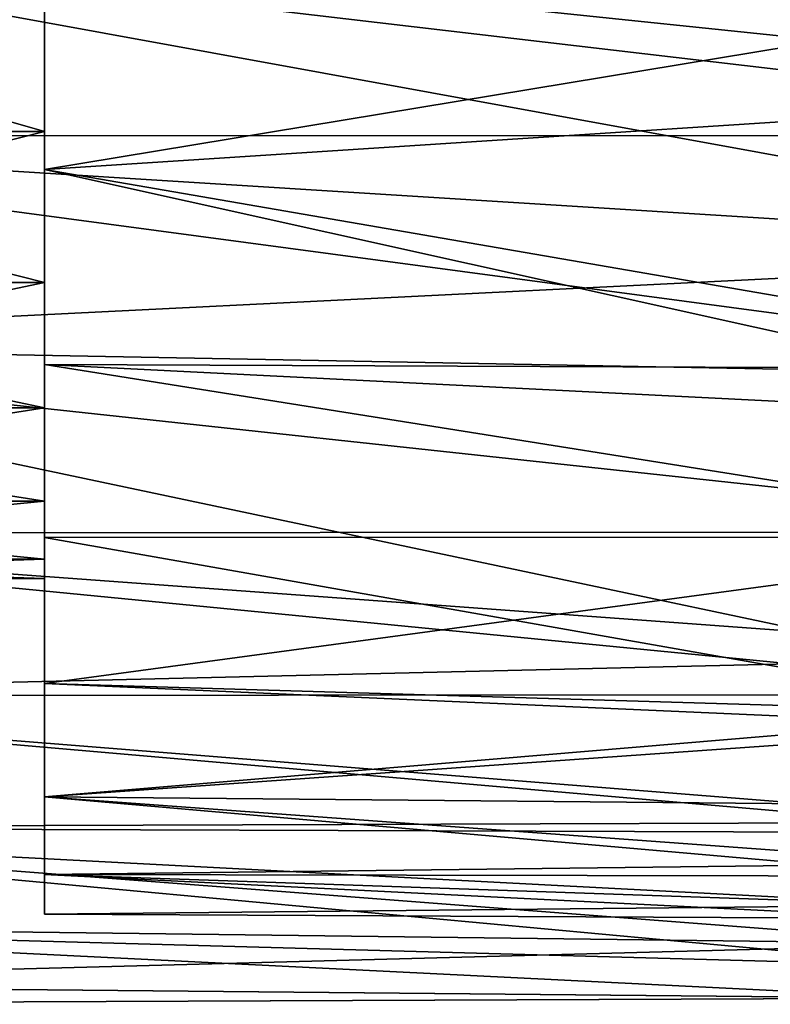
# Model space of a CAD drawing. Extents: x 0 to 10, y 0 to 30.2.
# Drawn here: x 4.1 to 5, y 3.1 to 4.2 of the extents above; entities that cross this region are included whole.
import ezdxf

# ---------------------------------------------------------------- set-up
doc = ezdxf.new("R2010")
doc.units = 0
doc.layers.add('CROMAT', color=40, linetype='CONTINUOUS')

msp = doc.modelspace()

# ---------------------------------------------------------------- linework, layer by layer
at = {"layer": 'CROMAT'}
for points in [[(5.6243, 4.0702, 4.913), (5.681, 4.8644, 4.9846), (3.4, 4.6, 5.0073)], [(5.6243, 4.0702, 4.913), (3.4, 4.6, 5.0073), (3.4, 4.3308, 4.9837)], [(4.1, 4.2773, 2.0436), (5.5618, 4.1251, 2.0872), (4.1, 4.5349, 2.0087)], [(4.1, 4.5349, 2.0087), (5.5618, 4.1251, 2.0872), (5.6098, 4.4034, 2.0207)], [(3.4, 4.3308, 1.9308), (5.6802, 4.3309, 1.931), (5.5825, 3.9333, 2.058)], [(3.4, 4.0699, 4.9138), (5.6243, 4.0702, 4.913), (3.4, 4.3308, 4.9837)], [(3.4, 4.3308, 1.9308), (5.5825, 3.9333, 2.058), (3.4, 4.0699, 2.0007)], [(4.1, 4.2755, 2.4587), (3.4, 4.2755, 2.4587), (3.4, 4.075, 2.5479)], [(4.1, 4.2755, 2.4587), (3.4, 4.075, 2.5479), (4.1, 4.075, 2.5479)], [(4.1, 4.075, 4.3666), (3.4, 4.075, 4.3666), (3.4, 4.2755, 4.4559)], [(4.1, 4.075, 4.3666), (3.4, 4.2755, 4.4559), (4.1, 4.2755, 4.4559)], [(5.5928, 4.2774, 4.8708), (5.4578, 3.796, 4.6639), (4.1, 4.0301, 4.7906)], [(5.5928, 4.2774, 4.8708), (4.1, 4.0301, 4.7906), (4.1, 4.2773, 4.8709)], [(4.1, 4.2755, 4.4559), (4.1, 4.2773, 4.8709), (4.1, 4.0301, 4.7906)], [(4.1, 4.2755, 2.4587), (4.1, 4.0301, 2.1239), (4.1, 4.2773, 2.0436)], [(4.1, 4.0301, 2.1239), (5.5618, 4.1251, 2.0872), (4.1, 4.2773, 2.0436)], [(4.1, 4.2755, 4.4559), (4.1, 4.0301, 4.7906), (4.1, 4.075, 4.3666)], [(4.1, 4.075, 2.5479), (4.1, 4.0301, 2.1239), (4.1, 4.2755, 2.4587)], [(5.4331, 3.7343, 2.294), (5.5618, 4.1251, 2.0872), (4.1, 4.0301, 2.1239)], [(4.1, 4.075, 2.5479), (3.4, 4.075, 2.5479), (3.4, 3.8974, 2.677)], [(4.1, 4.075, 2.5479), (3.4, 3.8974, 2.677), (4.1, 3.8974, 2.677)], [(4.1, 3.8974, 4.2376), (3.4, 3.8974, 4.2376), (3.4, 4.075, 4.3666)], [(4.1, 3.8974, 4.2376), (3.4, 4.075, 4.3666), (4.1, 4.075, 4.3666)], [(3.4, 4.0699, 4.9138), (5.5267, 3.7851, 4.7752), (5.6243, 4.0702, 4.913)], [(3.4, 3.825, 4.7996), (5.5267, 3.7851, 4.7752), (3.4, 4.0699, 4.9138)], [(3.4, 4.0699, 2.0007), (5.5825, 3.9333, 2.058), (3.4, 3.825, 2.1149)], [(4.1, 3.8974, 2.677), (4.1, 3.598, 2.4092), (4.1, 4.075, 2.5479)], [(4.1, 4.075, 4.3666), (4.1, 4.0301, 4.7906), (4.1, 3.8012, 4.6674)], [(4.1, 4.075, 4.3666), (4.1, 3.8012, 4.6674), (4.1, 3.8974, 4.2376)], [(4.1, 3.598, 2.4092), (4.1, 3.8012, 2.2471), (4.1, 4.075, 2.5479)], [(4.1, 4.075, 2.5479), (4.1, 3.8012, 2.2471), (4.1, 4.0301, 2.1239)], [(4.1, 3.8012, 2.2471), (5.4331, 3.7343, 2.294), (4.1, 4.0301, 2.1239)], [(4.1, 4.0301, 4.7906), (5.4578, 3.796, 4.6639), (4.1, 3.8012, 4.6674)], [(3.4, 3.825, 2.1149), (5.5825, 3.9333, 2.058), (5.4466, 3.6043, 2.2707)], [(4.1, 3.8974, 2.677), (3.4, 3.8974, 2.677), (3.4, 3.7505, 2.8401)], [(4.1, 3.8974, 2.677), (3.4, 3.7505, 2.8401), (4.1, 3.7505, 2.8401)], [(4.1, 3.7505, 4.0744), (3.4, 3.7505, 4.0744), (3.4, 3.8974, 4.2376)], [(4.1, 3.7505, 4.0744), (3.4, 3.8974, 4.2376), (4.1, 3.8974, 4.2376)], [(4.1, 3.7505, 2.8401), (4.1, 3.4269, 2.605), (4.1, 3.8974, 2.677)], [(4.1, 3.8974, 2.677), (4.1, 3.4269, 2.605), (4.1, 3.598, 2.4092)], [(4.1, 3.8974, 4.2376), (4.1, 3.8012, 4.6674), (4.1, 3.598, 4.5053)], [(4.1, 3.8974, 4.2376), (4.1, 3.598, 4.5053), (4.1, 3.7505, 4.0744)], [(3.4, 3.6037, 4.6446), (5.3491, 3.4133, 4.453), (3.4, 3.825, 4.7996)], [(3.4, 3.825, 4.7996), (5.3491, 3.4133, 4.453), (5.5267, 3.7851, 4.7752)], [(3.4, 3.825, 2.1149), (5.4466, 3.6043, 2.2707), (3.4, 3.6037, 2.2699)], [(4.1, 3.598, 2.4092), (5.3733, 3.5987, 2.41), (4.1, 3.8012, 2.2471)], [(4.1, 3.8012, 2.2471), (5.3733, 3.5987, 2.41), (5.4331, 3.7343, 2.294)], [(5.4578, 3.796, 4.6639), (5.3733, 3.5984, 4.5049), (4.1, 3.8012, 4.6674)], [(4.1, 3.8012, 4.6674), (5.3733, 3.5984, 4.5049), (4.1, 3.598, 4.5053)], [(4.1, 3.7505, 2.8401), (3.4, 3.7505, 2.8401), (3.4, 3.6408, 3.0302)], [(4.1, 3.7505, 2.8401), (3.4, 3.6408, 3.0302), (4.1, 3.6408, 3.0302)], [(4.1, 3.6408, 3.8843), (3.4, 3.6408, 3.8843), (3.4, 3.7505, 4.0744)], [(4.1, 3.6408, 3.8843), (3.4, 3.7505, 4.0744), (4.1, 3.7505, 4.0744)], [(4.1, 3.6408, 3.0302), (4.1, 3.2936, 2.8281), (4.1, 3.7505, 2.8401)], [(4.1, 3.7505, 2.8401), (4.1, 3.2936, 2.8281), (4.1, 3.4269, 2.605)], [(4.1, 3.7505, 4.0744), (4.1, 3.598, 4.5053), (4.1, 3.4269, 4.3096)], [(4.1, 3.7505, 4.0744), (4.1, 3.4269, 4.3096), (4.1, 3.6408, 3.8843)], [(4.1, 3.6408, 3.0302), (3.4, 3.6408, 3.0302), (3.4, 3.5729, 3.239)], [(4.1, 3.6408, 3.0302), (3.4, 3.5729, 3.239), (4.1, 3.5729, 3.239)], [(4.1, 3.5729, 3.6756), (3.4, 3.5729, 3.6756), (3.4, 3.6408, 3.8843)], [(4.1, 3.5729, 3.6756), (3.4, 3.6408, 3.8843), (4.1, 3.6408, 3.8843)], [(4.1, 3.5729, 3.239), (4.1, 3.2023, 3.0715), (4.1, 3.6408, 3.0302)], [(4.1, 3.6408, 3.0302), (4.1, 3.2023, 3.0715), (4.1, 3.2936, 2.8281)], [(4.1, 3.6408, 3.8843), (4.1, 3.4269, 4.3096), (4.1, 3.2936, 4.0864)], [(4.1, 3.6408, 3.8843), (4.1, 3.2936, 4.0864), (4.1, 3.5729, 3.6756)], [(3.4, 3.6037, 2.2699), (5.4466, 3.6043, 2.2707), (5.3737, 3.4591, 2.4088)], [(5.3491, 3.4133, 4.453), (3.4, 3.6037, 4.6446), (3.4, 3.4126, 4.4536)], [(3.4, 3.6037, 2.2699), (5.3737, 3.4591, 2.4088), (3.4, 3.4126, 2.4609)], [(4.1, 3.4269, 2.605), (5.2614, 3.3755, 2.6807), (5.3733, 3.5987, 2.41)], [(4.1, 3.4269, 2.605), (5.3733, 3.5987, 2.41), (4.1, 3.598, 2.4092)], [(5.2702, 3.3917, 4.2588), (4.1, 3.598, 4.5053), (5.3733, 3.5984, 4.5049)], [(5.2702, 3.3917, 4.2588), (4.1, 3.4269, 4.3096), (4.1, 3.598, 4.5053)], [(4.1, 3.5729, 3.239), (3.4, 3.5729, 3.239), (3.4, 3.55, 3.4573)], [(4.1, 3.5729, 3.239), (3.4, 3.55, 3.4573), (4.1, 3.55, 3.4573)], [(4.1, 3.55, 3.4573), (3.4, 3.55, 3.4573), (3.4, 3.5729, 3.6756)], [(4.1, 3.55, 3.4573), (3.4, 3.5729, 3.6756), (4.1, 3.5729, 3.6756)], [(4.1, 3.5729, 3.6756), (4.1, 3.1558, 3.5872), (4.1, 3.55, 3.4573)], [(4.1, 3.55, 3.4573), (4.1, 3.1558, 3.3273), (4.1, 3.5729, 3.239)], [(4.1, 3.5729, 3.239), (4.1, 3.1558, 3.3273), (4.1, 3.2023, 3.0715)], [(4.1, 3.5729, 3.6756), (4.1, 3.2936, 4.0864), (4.1, 3.2023, 3.843)], [(4.1, 3.5729, 3.6756), (4.1, 3.2023, 3.843), (4.1, 3.1558, 3.5872)], [(4.1, 3.55, 3.4573), (4.1, 3.1558, 3.5872), (4.1, 3.1558, 3.3273)], [(3.4, 3.4126, 2.4609), (5.3737, 3.4591, 2.4088), (5.257, 3.2512, 2.6957)], [(4.1, 3.2936, 2.8281), (5.2614, 3.3755, 2.6807), (4.1, 3.4269, 2.605)], [(4.1, 3.4269, 4.3096), (5.2702, 3.3917, 4.2588), (4.1, 3.2936, 4.0864)], [(3.4, 3.4126, 4.4536), (5.2646, 3.2639, 4.2429), (5.3491, 3.4133, 4.453)], [(3.4, 3.2577, 4.2323), (5.2646, 3.2639, 4.2429), (3.4, 3.4126, 4.4536)], [(3.4, 3.4126, 2.4609), (5.257, 3.2512, 2.6957), (3.4, 3.2577, 2.6823)], [(4.1, 3.2936, 4.0864), (5.2702, 3.3917, 4.2588), (5.2105, 3.2833, 4.0646)], [(4.1, 3.2936, 2.8281), (5.1624, 3.2003, 3.0787), (5.2614, 3.3755, 2.6807)], [(4.1, 3.2023, 3.0715), (5.1624, 3.2003, 3.0787), (4.1, 3.2936, 2.8281)], [(4.1, 3.2936, 4.0864), (5.2105, 3.2833, 4.0646), (5.1712, 3.2152, 3.8873)], [(4.1, 3.2936, 4.0864), (5.1712, 3.2152, 3.8873), (4.1, 3.2023, 3.843)], [(3.4, 3.2577, 4.2323), (5.2038, 3.1631, 4.0384), (5.2646, 3.2639, 4.2429)], [(3.4, 3.1435, 3.9874), (5.161, 3.0947, 3.827), (3.4, 3.2577, 4.2323)], [(3.4, 3.2577, 4.2323), (5.161, 3.0947, 3.827), (5.2038, 3.1631, 4.0384)], [(3.4, 3.2577, 2.6823), (5.257, 3.2512, 2.6957), (5.1776, 3.121, 2.9951)], [(3.4, 3.2577, 2.6823), (5.1776, 3.121, 2.9951), (3.4, 3.1435, 2.9271)], [(4.1, 3.2023, 3.843), (5.1712, 3.2152, 3.8873), (5.1421, 3.1663, 3.6739)], [(4.1, 3.1558, 3.3273), (5.1329, 3.1509, 3.4067), (4.1, 3.2023, 3.0715)], [(4.1, 3.2023, 3.0715), (5.1329, 3.1509, 3.4067), (5.1624, 3.2003, 3.0787)], [(4.1, 3.2023, 3.843), (5.1421, 3.1663, 3.6739), (4.1, 3.1558, 3.5872)], [(5.1329, 3.1509, 3.4067), (4.1, 3.1558, 3.5872), (5.1421, 3.1663, 3.6739)], [(5.1329, 3.1509, 3.4067), (4.1, 3.1558, 3.3273), (4.1, 3.1558, 3.5872)], [(3.4, 3.0735, 3.7264), (5.137, 3.0572, 3.6069), (3.4, 3.1435, 3.9874)], [(3.4, 3.1435, 3.9874), (5.137, 3.0572, 3.6069), (5.161, 3.0947, 3.827)], [(3.4, 3.1435, 2.9271), (5.1776, 3.121, 2.9951), (3.4, 3.0735, 3.1881)], [(3.4, 3.0735, 3.1881), (5.1776, 3.121, 2.9951), (5.1371, 3.0574, 3.3059)], [(3.4, 3.05, 3.4573), (5.137, 3.0572, 3.6069), (3.4, 3.0735, 3.7264)], [(3.4, 3.0735, 3.1881), (5.1371, 3.0574, 3.3059), (3.4, 3.05, 3.4573)], [(3.4, 3.05, 3.4573), (5.1371, 3.0574, 3.3059), (5.137, 3.0572, 3.6069)]]:
    msp.add_3dface(points, dxfattribs=at)

doc.saveas('drawing.dxf')
